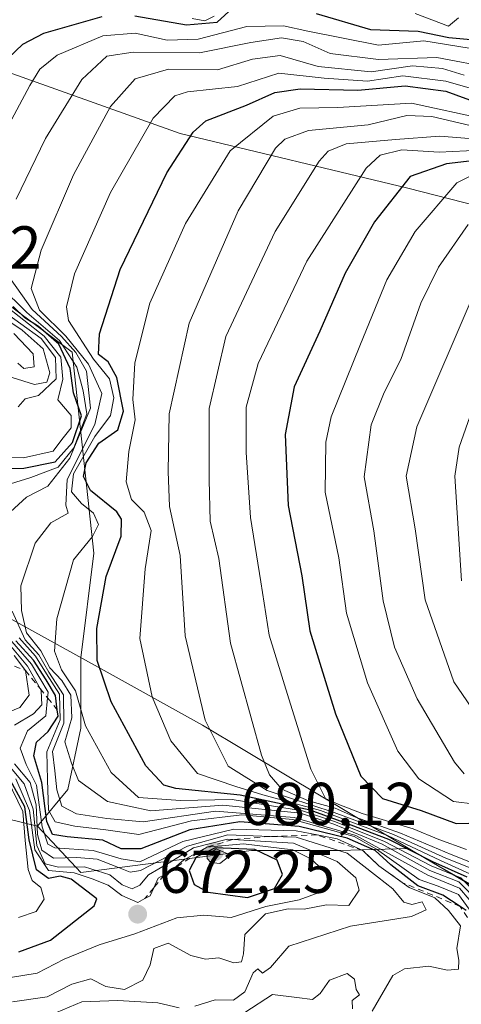
# Model space of a CAD drawing. Units: metres. Extents: x 593552 to 597011, y 4747575 to 4749936.
# Drawn here: x 595575 to 595648, y 4748656 to 4748819 of the extents above; entities that cross this region are included whole.
import ezdxf

# ---------------------------------------------------------------- set-up
doc = ezdxf.new("R2010")
doc.units = ezdxf.units.M
doc.header["$MEASUREMENT"] = 0
doc.linetypes.add('DGN Style 2', pattern=[1.648017, 0.98881, -0.659207])
for name, color, linetype, lineweight in [('Arbolado forestal CxS', 92, 'Continuous', 0), ('Comarca', 135, 'Continuous', 13), ('Comarca CxS', 21, 'Continuous', 0), ('Curva de nivel maestra', 30, 'Continuous', 30), ('Curva de nivel normal', 30, 'Continuous', 0), ('Entidad de ámbito territorial', 7, 'Continuous', 0), ('Entidad de ámbito territorial CxS', 92, 'Continuous', 0), ('Escarpado lineal', 30, 'DGN Style 2', 0), ('Matorral CxS', 135, 'Continuous', 0), ('Municipio', 91, 'Continuous', 13), ('Municipio CxS', 4, 'Continuous', 0), ('Punto de cota en terreno', 7, 'Continuous', 0), ('Roquedo CxS', 135, 'Continuous', 0), ('Rótulo de punto de cota en terreno', 7, 'Continuous', 0)]:
    doc.layers.add(name, color=color, linetype=linetype, lineweight=lineweight)
doc.styles.add('Style-Arial', font='txt')

# ---------------------------------------------------------------- blocks, each defined once
blk = doc.blocks.new('5PATER')
at = {"layer": 'Matorral CxS', "linetype": 'Continuous', "lineweight": 0}
h = blk.add_hatch(color=51, dxfattribs=at)
edge = h.paths.add_edge_path()
edge.add_ellipse((0, 0), major_axis=(-0.11, -0.111), ratio=0.999422, start_angle=0, end_angle=360)

msp = doc.modelspace()

# ---------------------------------------------------------------- linework, layer by layer
at = {"layer": 'Arbolado forestal CxS', "color": 92, "linetype": 'Continuous', "lineweight": 0}
for points in [[(595678.2931, 4748780.8675, 572.6925), (595639.0273, 4748790.9493, 599.8365), (595601.3533, 4748799.9701, 627.1423), (595514.9297, 4748830.8753, 694.6347), (595520.1689, 4748809.5217, 695.8665), (595564.7401, 4748777.6845, 648.5035), (595583.4445, 4748763.7809, 633.567), (595587.0673, 4748730.4453, 627.8232), (595584.8929, 4748713.0869, 627.1042), (595584.8927, 4748701.4581, 629.8618), (595582.7185, 4748691.3125, 637.3183), (595577.7307, 4748685.2167, 654.9549), (595567.4999, 4748687.6891, 688.2856), (595561.7025, 4748694.9361, 696.8386), (595550.8323, 4748705.0817, 712.2128), (595542.1363, 4748711.6039, 723.0269), (595531.9909, 4748721.7497, 721.5217), (595526.1935, 4748728.2719, 743.7153), (595536.3393, 4748735.5187, 723.3017), (595538.8361, 4748738.7839, 706.4306), (595519.3841, 4748749.8807, 771.4139), (595503.1641, 4748759.4609, 784.1266), (595471.8817, 4748774.1967, 780.6969), (595446.1647, 4748786.3109, 787.2213)], [(595678.2931, 4748780.8675, 572.6925), (595639.0273, 4748790.9493, 599.8365), (595601.3533, 4748799.9701, 627.1423), (595514.9297, 4748830.8753, 694.6347), (595520.1689, 4748809.5217, 695.8665), (595564.7401, 4748777.6845, 648.5035), (595583.4445, 4748763.7809, 633.567), (595587.0673, 4748730.4453, 627.8232), (595584.8929, 4748713.0869, 627.1042), (595584.8927, 4748701.4581, 629.8618), (595582.7185, 4748691.3125, 637.3183), (595577.7307, 4748685.2167, 654.9549)], [(595405.4945, 4748805.3563, 828.0599), (595446.1647, 4748786.3109, 787.2213), (595471.8817, 4748774.1967, 780.6969), (595503.1641, 4748759.4609, 784.1266), (595519.3841, 4748749.8807, 771.4139), (595538.8361, 4748738.7839, 706.4306), (595536.3393, 4748735.5187, 723.3017), (595526.1935, 4748728.2719, 743.7153), (595531.9909, 4748721.7497, 721.5217), (595542.1363, 4748711.6039, 723.0269), (595550.8323, 4748705.0817, 712.2128), (595561.7025, 4748694.9361, 696.8386), (595567.4999, 4748687.6891, 688.2856), (595577.7307, 4748685.2167, 654.9549)], [(595405.4945, 4748805.3563, 828.0599), (595446.1647, 4748786.3109, 787.2213), (595471.8817, 4748774.1967, 780.6969), (595503.1641, 4748759.4609, 784.1266), (595519.3841, 4748749.8807, 771.4139), (595538.8361, 4748738.7839, 706.4306), (595536.3393, 4748735.5187, 723.3017), (595526.1935, 4748728.2719, 743.7153), (595531.9909, 4748721.7497, 721.5217), (595542.1363, 4748711.6039, 723.0269), (595550.8323, 4748705.0817, 712.2128), (595561.7025, 4748694.9361, 696.8386), (595567.4999, 4748687.6891, 688.2856), (595577.7307, 4748685.2167, 654.9549)], [(595446.1647, 4748786.3109, 787.2213), (595471.8817, 4748774.1967, 780.6969), (595503.1641, 4748759.4609, 784.1266), (595519.3841, 4748749.8807, 771.4139), (595538.8361, 4748738.7839, 706.4306), (595536.3393, 4748735.5187, 723.3017), (595526.1935, 4748728.2719, 743.7153), (595531.9909, 4748721.7497, 721.5217), (595542.1363, 4748711.6039, 723.0269), (595550.8323, 4748705.0817, 712.2128), (595561.7025, 4748694.9361, 696.8386), (595567.4999, 4748687.6891, 688.2856), (595577.7307, 4748685.2167, 654.9549), (595584.8921, 4748677.5435, 660.7361), (595613.1551, 4748681.1667, 660.9031), (595627.6489, 4748681.1665, 641.2412), (595639.1123, 4748681.5139, 614.2515), (595639.9027, 4748681.0401, 615.352), (595684.1741, 4748655.8021, 589.7427)], [(595577.7307, 4748685.2167, 654.9549), (595584.8921, 4748677.5435, 660.7361), (595613.1551, 4748681.1667, 660.9031), (595627.6489, 4748681.1665, 641.2412), (595639.1123, 4748681.5139, 614.2515), (595639.9027, 4748681.0401, 615.352), (595684.1741, 4748655.8021, 589.7427), (595719.3419, 4748633.5197, 538.4589), (595771.8987, 4748602.8857, 497.0249)]]:
    msp.add_polyline3d(points, dxfattribs=at)
at = {"layer": 'Comarca', "color": 135, "linetype": 'Continuous', "lineweight": 13, "flags": 128}
msp.add_lwpolyline([(594872.359, 4749010.108), (594884.812, 4749005.488), (594894.376, 4749001.94), (594985.917, 4748967.976), (595086.855, 4748930.681), (595157.319, 4748905.197), (595176.571, 4748898.235), (595254.813, 4748870.509), (595306.288, 4748852.038), (595341.577, 4748838.376), (595371.304, 4748822.313), (595384.076, 4748815.411), (595446.175, 4748786.336), (595503.177, 4748759.485), (595519.394, 4748749.909), (595550.546, 4748732.138), (595587.745, 4748711.539), (595605.051, 4748701.957), (595619.047, 4748693.568), (595639.916, 4748681.059), (595669.925, 4748663.401)], dxfattribs=at)
msp.add_lwpolyline([(594872.359, 4749010.108), (594884.812, 4749005.488), (594894.376, 4749001.94), (594985.917, 4748967.976), (595086.855, 4748930.681), (595157.319, 4748905.197), (595176.571, 4748898.235), (595254.813, 4748870.509), (595306.288, 4748852.038), (595341.577, 4748838.376), (595371.304, 4748822.313), (595384.076, 4748815.411), (595446.175, 4748786.336), (595503.177, 4748759.485), (595519.394, 4748749.909), (595550.546, 4748732.138), (595587.745, 4748711.539), (595605.051, 4748701.957), (595619.047, 4748693.568), (595639.916, 4748681.059), (595669.925, 4748663.401)], dxfattribs=at)
at = {"layer": 'Comarca CxS', "color": 21, "linetype": 'Continuous', "lineweight": 0, "flags": 128}
for points in [[(595669.925, 4748663.401), (595639.916, 4748681.059), (595619.047, 4748693.568), (595605.051, 4748701.957), (595587.745, 4748711.539), (595550.546, 4748732.138), (595519.394, 4748749.909), (595503.177, 4748759.485), (595446.175, 4748786.336), (595384.076, 4748815.411), (595371.304, 4748822.313), (595341.577, 4748838.376), (595306.288, 4748852.038), (595254.813, 4748870.509), (595176.571, 4748898.235)], [(595176.571, 4748898.235), (595254.813, 4748870.509), (595306.288, 4748852.038), (595341.577, 4748838.376), (595371.304, 4748822.313), (595384.076, 4748815.411), (595446.175, 4748786.336), (595503.177, 4748759.485), (595519.394, 4748749.909), (595550.546, 4748732.138), (595587.745, 4748711.539), (595605.051, 4748701.957), (595619.047, 4748693.568), (595639.916, 4748681.059), (595669.925, 4748663.401)]]:
    msp.add_lwpolyline(points, dxfattribs=at)
at = {"layer": 'Curva de nivel maestra', "color": 30, "linetype": 'Continuous', "lineweight": 30, "flags": 128}
for points, elevation in [([(595593.86, 4748819.5001), (595602.37, 4748818.0201), (595607.48, 4748818.4401), (595610.02, 4748820.7601)], 650), ([(595623.88, 4748819.8501), (595632.86, 4748817.2101), (595640.75, 4748816.9701), (595645.84, 4748815.9001), (595650.72, 4748815.4401)], 650), ([(595570.33, 4748810.1001), (595575.32, 4748814.7801), (595578.77, 4748816.6001), (595588.41, 4748819.3901)], 650), ([(595648.88, 4748676.7901), (595643.19, 4748679.3001), (595635.89, 4748682.9901), (595629.68, 4748685.3601), (595622.89, 4748687.8601), (595611.28, 4748690.3501), (595600.62, 4748691.4601), (595598.63, 4748692.0101), (595595.68, 4748695.1901), (595589.92, 4748705.8201), (595587.6, 4748712.6801), (595587.53, 4748717.9601), (595589.11, 4748726.5801), (595591.56, 4748733.2801), (595591.63, 4748736.0801), (595590.84, 4748737.2901), (595586.52, 4748740.8201), (595585.34, 4748743.1601), (595585.76, 4748745.4301), (595587.86, 4748748.6901), (595591.02, 4748750.8801), (595591.96, 4748754.0001), (595590.86, 4748759.5501), (595589.42, 4748762.1301), (595587.84, 4748763.3801), (595588, 4748766.8001), (595591.42, 4748777.4401), (595599.12, 4748793.4701), (595603.52, 4748800.2001), (595605.61, 4748802.1001), (595612.31, 4748804.6601), (595617.05, 4748806.7701), (595621.21, 4748807.4101), (595630.74, 4748807.1901), (595638.63, 4748807.8701), (595645.34, 4748806.9801), (595650.91, 4748804.9401)], 625), ([(595656.27, 4748796.2401), (595645.47, 4748794.9701), (595639.42, 4748792.8701), (595633.55, 4748785.3801), (595628.69, 4748776.8601), (595624.47, 4748767.2301), (595620.23, 4748758.0201), (595618.71, 4748750.0901), (595619.22, 4748738.3701), (595621.47, 4748726.7201), (595622.81, 4748717.5601), (595627.08, 4748703.8201), (595631.24, 4748693.5301), (595634.84, 4748689.7901), (595641.25, 4748687.8201), (595647.07, 4748685.6701), (595651.23, 4748685.7701)], 600), ([(595566.52, 4748744.4901), (595575.44, 4748744.5601), (595580.66, 4748745.5901), (595583.5, 4748748.8101), (595585.01, 4748753.2101), (595583.71, 4748757.0201), (595583.11, 4748761.0801), (595581.23, 4748765.0701), (595577.9, 4748768.0001), (595575.6, 4748769.4401), (595573.69, 4748771.3301)], 650), ([(595648.71, 4748671.2601), (595647.7342, 4748671.903), (595644.84, 4748673.8101), (595640.7, 4748675.3601), (595636.22, 4748678.8201), (595633.61, 4748681.2101), (595628.99, 4748683.2401), (595621.06, 4748685.1701), (595611.23, 4748685.9301), (595602.96, 4748684.6001), (595594.86, 4748681.4801), (595591.57, 4748681.4501), (595588.54, 4748682.8801), (595582.64, 4748683.4401), (595580.18, 4748683.8601), (595579.24, 4748686.0201), (595578.42, 4748692.4601), (595577.11, 4748696.8601), (595577.56, 4748699.1201), (595579.51, 4748700.9001), (595581.13, 4748703.4501), (595581.0015, 4748704.4933), (595580.71, 4748706.8601), (595579.14, 4748709.4901), (595577.04, 4748712.7401), (595574.15, 4748715.9401)], 650), ([(595574.65, 4748664.3701), (595579.9, 4748666.3401), (595587.1, 4748672.0101), (595587.53, 4748673.1701), (595583.28, 4748676.4101), (595581.48, 4748676.9601), (595579.53, 4748676.5401), (595577.57, 4748677.9601), (595576.33, 4748682.9501), (595575.62, 4748688.4101), (595572.86, 4748693.5201)], 675), ([(595612.5, 4748673.4201), (595616.99, 4748674.9001), (595618.29, 4748677.2001), (595617.43, 4748679.5701), (595613.69, 4748681.3301), (595607.13, 4748681.6301), (595603.97, 4748680.0901), (595602.81, 4748677.9001), (595603.66, 4748675.5401), (595606.01, 4748674.2901), (595612.5, 4748673.4201)], 675)]:
    msp.add_lwpolyline(points, dxfattribs=dict(at, elevation=elevation))
at = {"layer": 'Curva de nivel normal', "color": 30, "linetype": 'Continuous', "lineweight": 0, "flags": 128}
for points, elevation in [([(595647.46, 4748819.18), (595645.78, 4748817.76), (595640.24, 4748819.88)], 655), ([(595607, 4748819.41), (595605.42, 4748818.68), (595603.36, 4748819.04)], 655), ([(595568.66, 4748793.5), (595576.46, 4748807.97), (595578.13, 4748810.67), (595580.97, 4748812.97), (595588.55, 4748816.17), (595593.88, 4748816.6), (595599.2, 4748815.44), (595604.32, 4748815.63), (595612.41, 4748817.72), (595618.46, 4748817.82), (595622.5, 4748816.97), (595634.2, 4748814.61), (595641.72, 4748815.36), (595649.19, 4748814.11)], 645), ([(595574.18, 4748789.1), (595579.02, 4748799.19), (595585.08, 4748808.94), (595589.22, 4748812.79), (595593.55, 4748813.47), (595604.55, 4748813.37), (595613.03, 4748815.08), (595618.13, 4748815.86), (595621.69, 4748815.23), (595626.19, 4748813.25), (595634.21, 4748812.28), (595643.83, 4748812.58), (595653.16, 4748810.8)], 640), ([(595650.88, 4748672.57), (595647.48, 4748676), (595642.7, 4748677.89), (595634.81, 4748682.22), (595626.79, 4748685.53), (595621.27, 4748687.38), (595608.4, 4748688.72), (595596.47, 4748687.78), (595589.31, 4748689.28), (595584.49, 4748692.8), (595583.35, 4748695.66), (595582.25, 4748699.17), (595583.4, 4748703.18), (595583.26, 4748706.9), (595581.73, 4748709.38), (595579.78, 4748711.43), (595578.29, 4748714.26), (595575.88, 4748717.25), (595575.07, 4748720.95), (595574.98, 4748725.03), (595577.34, 4748732.11), (595579.91, 4748735.47), (595582.78, 4748737.06), (595582.42, 4748738.41), (595582.66, 4748742.66), (595587.24, 4748751.76), (595588.4, 4748756.92), (595586.14, 4748761.78), (595582.44, 4748766.41), (595578.07, 4748770.71), (595576.65, 4748774.3), (595578.32, 4748780.68), (595583.69, 4748793.14), (595589.8, 4748804.49), (595593.88, 4748809.07), (595599.39, 4748810.66), (595607.53, 4748810.56), (595613.33, 4748812.32), (595617.88, 4748812.94), (595624.22, 4748811.11), (595632.97, 4748810.22), (595639.84, 4748811.23), (595644.77, 4748810.74), (595648.39, 4748809.64)], 635), ([(595651.44, 4748672.99), (595647.82, 4748676.68), (595642.91, 4748678.64), (595635.09, 4748682.72), (595626.9, 4748686), (595621.61, 4748687.78), (595609.98, 4748689.64), (595601.42, 4748689.46), (595594.43, 4748689.98), (595589.9, 4748694.1), (595585.68, 4748701.87), (595583.99, 4748707.67), (595581.68, 4748711.14), (595580.53, 4748714.21), (595580.94, 4748719.58), (595583.66, 4748729.34), (595586.82, 4748733.19), (595587.8, 4748735.19), (595587.02, 4748737.09), (595585.01, 4748738.7), (595583.33, 4748740.63), (595583.67, 4748743.58), (595587.2, 4748749.8), (595589.79, 4748753.28), (595590.36, 4748756.22), (595589.62, 4748759.34), (595586.97, 4748762.58), (595582.88, 4748769.03), (595582.51, 4748771.25), (595583.87, 4748776.76), (595589.79, 4748790.22), (595596.88, 4748802.53), (595600.49, 4748806.21), (595602.55, 4748806.91), (595610.85, 4748807.77), (595617.7, 4748809.98), (595625.18, 4748809.16), (595632.35, 4748808.65), (595638.22, 4748809.55), (595645.34, 4748808.69), (595657.51, 4748805.2)], 630), ([(595649.32, 4748677.34), (595644.45, 4748679.52), (595635.7, 4748683.67), (595624.58, 4748687.79), (595615.03, 4748690.4), (595610.54, 4748691.78), (595604.2, 4748693.94), (595599.81, 4748699.37), (595596.69, 4748706.64), (595594.68, 4748716.32), (595595.55, 4748727.86), (595596.54, 4748734.21), (595595.38, 4748737.23), (595593.31, 4748739.32), (595592.38, 4748742.25), (595592.87, 4748747.29), (595593.92, 4748752.52), (595593.52, 4748755.89), (595593.85, 4748761.99), (595596.33, 4748771.89), (595602.22, 4748785.07), (595609.63, 4748797.1), (595616.76, 4748802.89), (595621.14, 4748804.18), (595627.46, 4748804.28), (595639.64, 4748805.04), (595651.88, 4748802.37)], 620), ([(595649.38, 4748678.33), (595645.34, 4748679.9), (595636.67, 4748683.86), (595626.86, 4748687.51), (595615.73, 4748691.13), (595609.32, 4748695.14), (595605.47, 4748702.78), (595602.19, 4748716.78), (595601.34, 4748730.08), (595599.6, 4748738.18), (595599.34, 4748743.98), (595599.52, 4748753.52), (595602.81, 4748768.54), (595610.94, 4748787.16), (595617.16, 4748797.54), (595618.68, 4748799.08), (595622.6, 4748800.5), (595632.48, 4748801.44), (595638.88, 4748802.95), (595643.03, 4748802.82), (595653.13, 4748800.41)], 615), ([(595649.72, 4748679.13), (595646.25, 4748680.53), (595637.84, 4748684.08), (595630.37, 4748686.73), (595627.01, 4748688.19), (595622.59, 4748689.4), (595618.2, 4748691.34), (595616.12, 4748693.74), (595614.83, 4748696.96), (595609.68, 4748715.54), (595607.74, 4748729.59), (595606.34, 4748735.78), (595606.17, 4748742.59), (595606.15, 4748754.4), (595608.9, 4748766.38), (595617.1, 4748783.74), (595624.38, 4748795.4), (595625.83, 4748797.06), (595628.84, 4748798.29), (595637.01, 4748798.97), (595644.32, 4748799.57), (595654.04, 4748798.75)], 610), ([(595648.74, 4748681.38), (595644.16, 4748683.02), (595639.93, 4748684.78), (595631.48, 4748687.3), (595627.6, 4748688.79), (595625.44, 4748689.78), (595622.98, 4748694.64), (595619.36, 4748706.33), (595616.11, 4748716.84), (595614.7, 4748725.71), (595612.97, 4748736.36), (595612.27, 4748747.14), (595612.28, 4748754.63), (595614.27, 4748761.86), (595622.32, 4748778.86), (595632.17, 4748794.24), (595634.49, 4748796.4), (595638.03, 4748797.27), (595644.26, 4748796.91), (595655.55, 4748797.43)], 605), ([(595650.21, 4748688.88), (595646.61, 4748689.29), (595640.87, 4748693.06), (595637.39, 4748697.63), (595632.38, 4748708.95), (595628.88, 4748720.52), (595627.63, 4748729.7), (595625.37, 4748740.58), (595625.47, 4748748.85), (595626.34, 4748753.03), (595631.2, 4748765.06), (595635.57, 4748775.76), (595640.26, 4748783.75), (595647.14, 4748791.84), (595653.29, 4748794.9)], 595), ([(595648.35, 4748693.91), (595646.77, 4748695.82), (595640.57, 4748706.3), (595636.84, 4748714.86), (595634.98, 4748722.54), (595633.41, 4748734.15), (595631.79, 4748743.1), (595632.97, 4748751.7), (595635.13, 4748757.09), (595637.91, 4748762.52), (595641.22, 4748771.86), (595644.14, 4748777.86), (595649.06, 4748784.89)], 590), ([(595573.25, 4748737.28), (595575.88, 4748739.73), (595579.43, 4748741.58), (595583.08, 4748746.17), (595586.48, 4748754.49), (595585.82, 4748760.6), (595584.08, 4748763.68), (595581.72, 4748766.36), (595576.83, 4748770.83), (595572.4, 4748777.07)], 640), ([(595569.81, 4748740.92), (595576.6, 4748742.99), (595581.15, 4748744.69), (595583.76, 4748747.93), (595585.87, 4748753.56), (595585.31, 4748757.37), (595584.22, 4748761.26), (595581.34, 4748765.69), (595575.96, 4748770.32), (595571.55, 4748774.68)], 645), ([(595654.77, 4748697.24), (595646.67, 4748709.16), (595641.94, 4748722.7), (595640.28, 4748734.48), (595638.76, 4748743.19), (595640.53, 4748751.37), (595650.05, 4748773.54)], 585), ([(595572.08, 4748771.74), (595578.83, 4748766.43), (595581.61, 4748762.95), (595581.9, 4748759.27), (595581.09, 4748755.84), (595583.3, 4748753.27), (595583.31, 4748751.22), (595581.74, 4748749.28), (595580.31, 4748747.33), (595575.41, 4748746.25), (595563.88, 4748746.56)], 655), ([(595570.29, 4748770.69), (595575.21, 4748767.39), (595578.68, 4748764.32), (595579.76, 4748760.34), (595579.29, 4748758.78), (595577.22, 4748758.39), (595573.55, 4748759.58)], 665), ([(595571.61, 4748770.9), (595578.35, 4748766.01), (595580.69, 4748762.9), (595580.81, 4748759.33), (595577.9, 4748756.59), (595575.68, 4748756.04), (595574.54, 4748754.7)], 660), ([(595574.49, 4748761.96), (595575.46, 4748761.07), (595577.16, 4748761.34), (595577, 4748763.49), (595573.79, 4748766.86)], 670), ([(595650.4, 4748756.17), (595647.54, 4748748.01), (595646.81, 4748743.24), (595647.91, 4748725.87)], 580), ([(595650.83, 4748671.17), (595647.61, 4748674.94), (595642.37, 4748677.11), (595630.44, 4748683.69), (595620.22, 4748686.67), (595607.22, 4748687.7), (595595.22, 4748685.91), (595589.21, 4748686.47), (595584.2, 4748687.25), (595581.75, 4748688.51), (595580.92, 4748691.24), (595580.61, 4748694.4), (595580.21, 4748697.6), (595582.11, 4748702.26), (595582.03, 4748706.98), (595579.61, 4748710.75), (595577.97, 4748713.62), (595575.67, 4748716.1), (595573.55, 4748720.84)], 640), ([(595572.76, 4748715.68), (595576.06, 4748711.73), (595578.1368, 4748708.0388), (595578.35, 4748707.66), (595578.46, 4748705.31), (595577.06, 4748703.81), (595573.91, 4748701.95)], 660), ([(595573.47, 4748715.81), (595576.72, 4748712.04), (595579.48, 4748707.4), (595579.3927, 4748706.4845), (595579.11, 4748703.52), (595576.06, 4748701.01), (595574.85, 4748698.16), (595575.83, 4748695.42), (595577.57, 4748692.03), (595578.52, 4748685.11), (595579.42, 4748682.25), (595580.57, 4748681.61), (595586.94, 4748681.18), (595591.57, 4748679.78), (595594.69, 4748679.3), (595601.77, 4748682.69), (595610.26, 4748684.74), (595620.56, 4748684.43), (595624.0295, 4748683.7667), (595627.36, 4748683.13), (595631.62, 4748681.1801), (595634.24, 4748678.6601), (595638.1048, 4748675.894), (595639.27, 4748675.06), (595643.5, 4748673.34), (595645.79, 4748671.23), (595647.75, 4748668.7), (595647.14, 4748664.93), (595647.49, 4748663.04), (595647.44, 4748661.52), (595645.6, 4748661.36), (595642.55, 4748662.01), (595638.48, 4748661.6), (595636.55, 4748660.45), (595633.13, 4748654.57)], 655), ([(595650.1, 4748670.27), (595647.46, 4748673.9), (595644.08, 4748675.28), (595640.94, 4748676.38), (595633.84, 4748681.43), (595630.17, 4748683.48), (595620.03, 4748686.34), (595611.57, 4748687.11), (595603.23, 4748686.11), (595594.51, 4748683.86), (595589.03, 4748684.62), (595583.9, 4748685.21), (595580.63, 4748685.94), (595579.57, 4748687.88), (595579.38, 4748692.88), (595579.25, 4748697.54), (595581.49, 4748702.86), (595581.38, 4748707.08), (595579.2, 4748710.46), (595577.41, 4748713.38), (595574.68, 4748716.4)], 645), ([(595573.87, 4748713.51), (595575.72, 4748711.0301), (595576.34, 4748706.94), (595574.78, 4748704.88), (595570.62, 4748703.15)], 665), ([(595571.55, 4748696.97), (595575.52, 4748692.24), (595577.02, 4748688.02), (595577.6, 4748682.03), (595579, 4748679), (595581.18, 4748678.44), (595585.52, 4748678.48), (595589.7, 4748677.14), (595591.72, 4748675.48), (595593.42, 4748674.82), (595594.66, 4748675.44), (595596.08, 4748677.18), (595599.55, 4748679.13), (595603.55, 4748681.61), (595609.17, 4748683.04), (595610.0488, 4748682.987), (595620.12, 4748682.38), (595627.36, 4748679.36), (595630.45, 4748676.68), (595631.01, 4748674.63), (595629.28, 4748672.09), (595625.57, 4748672.21), (595621.88, 4748671.47), (595619.22, 4748671.51), (595615.5, 4748670.68), (595612.08, 4748667.29), (595611.83, 4748664.09), (595611.48, 4748662.72), (595610.26, 4748662.56), (595607.73, 4748663.38), (595605.55, 4748663.19), (595603.12, 4748663.78), (595599.35, 4748665.84), (595596.96, 4748664.93), (595596.38, 4748662.25), (595595.14, 4748659.71), (595592.12, 4748658.16), (595589.01, 4748658.65), (595586.56, 4748659.9), (595583.42, 4748659.06), (595579.31, 4748656.92), (595573.58, 4748656.1)], 665), ([(595573.91, 4748695.55), (595576.52, 4748692.48), (595577.51, 4748688.76), (595577.7, 4748683.86), (595578.43, 4748681.24), (595580.38, 4748679.89), (595584.26, 4748680.01), (595587.62, 4748679.74), (595590.85, 4748678.49), (595593.06, 4748677.6), (595594.79, 4748677.86), (595602.55, 4748681.88), (595609.22, 4748683.78), (595616.2281, 4748683.5262), (595620.54, 4748683.37), (595629.01, 4748680.74), (595634.03, 4748676.83), (595636.56, 4748674.84), (595638.36, 4748672.63), (595639.73, 4748672.24), (595641.43, 4748672.66), (595642.06, 4748671.38), (595639.67, 4748670.26), (595629.55, 4748668.65), (595619.35, 4748665.35), (595616.29, 4748661.79), (595614.99, 4748660.84), (595614.2, 4748661.58), (595613.41, 4748660.94), (595612.03, 4748657.75), (595610.18, 4748656.4), (595607.16, 4748656.46), (595603.78, 4748655.4)], 660), ([(595574.55, 4748670.08), (595577.5, 4748671.06), (595578.81, 4748673.13), (595578.27, 4748675.04), (595576.86, 4748676.24), (595576.16, 4748678.02), (595575.66, 4748682.85), (595575.32, 4748687.63), (595572.76, 4748692.92)], 680), ([(595572.92, 4748660.07), (595577.68, 4748660.87), (595582.15, 4748663.19), (595587.96, 4748665.56), (595593.84, 4748667.39), (595600.78, 4748670.03), (595605.26, 4748670.5), (595609.81, 4748670.09), (595615.55, 4748671.9), (595621.07, 4748673.02), (595624.38, 4748674.22), (595625.86, 4748675.38), (595625.68, 4748677.34), (595622.97, 4748679.8), (595620.02, 4748681.32), (595611.84, 4748682.3), (595605.78, 4748681.7401), (595601.88, 4748679.61), (595600.0095, 4748677.9884), (595599.55, 4748677.59), (595598.7214, 4748677.1508), (595597.72, 4748676.62), (595596.9756, 4748675.01), (595596.37, 4748673.7), (595595.514, 4748673.2175), (595594.33, 4748672.55), (595591.7, 4748673.73), (595589.41, 4748675.42), (595586.78, 4748676.49), (595583.78, 4748677.5), (595579.57, 4748677.87), (595577.26, 4748681.32), (595576.37, 4748687.83), (595574.16, 4748693.07)], 670), ([(595607.29, 4748681.47), (595606.73, 4748681.06), (595606.08, 4748680.7), (595605.84, 4748680.45), (595605.8, 4748679.85), (595606.44, 4748679.2), (595607.9, 4748679.04), (595608.87, 4748679.73), (595609.65, 4748680.46), (595607.29, 4748681.47)], 680), ([(595629.88, 4748654.95), (595629.82, 4748656.34), (595631.07, 4748657.25), (595630.5, 4748658.14), (595630.21, 4748659.86), (595629.02, 4748660.82), (595626.05, 4748659.69), (595624.54, 4748657.5), (595623.27, 4748656.51), (595620.66, 4748656.82), (595616.62, 4748657.34), (595612.06, 4748654.36)], 655), ([(595601.17, 4748655.14), (595597.63, 4748655.94), (595591.03, 4748656.33), (595585.06, 4748656.09), (595576.67, 4748652.55)], 660)]:
    msp.add_lwpolyline(points, dxfattribs=dict(at, elevation=elevation))
at = {"layer": 'Entidad de ámbito territorial', "color": 7, "linetype": 'Continuous', "lineweight": 0, "flags": 128}
msp.add_lwpolyline([(594872.359, 4749010.108), (594884.812, 4749005.488), (594894.376, 4749001.94), (594985.917, 4748967.976), (595086.855, 4748930.681), (595157.319, 4748905.197), (595176.571, 4748898.235), (595254.813, 4748870.509), (595306.288, 4748852.038), (595341.577, 4748838.376), (595371.304, 4748822.313), (595384.076, 4748815.411), (595446.175, 4748786.336), (595503.177, 4748759.485), (595519.394, 4748749.909), (595550.546, 4748732.138), (595587.745, 4748711.539), (595605.051, 4748701.957), (595619.047, 4748693.568), (595639.916, 4748681.059), (595669.925, 4748663.401)], dxfattribs=at)
msp.add_lwpolyline([(594872.359, 4749010.108), (594884.812, 4749005.488), (594894.376, 4749001.94), (594985.917, 4748967.976), (595086.855, 4748930.681), (595157.319, 4748905.197), (595176.571, 4748898.235), (595254.813, 4748870.509), (595306.288, 4748852.038), (595341.577, 4748838.376), (595371.304, 4748822.313), (595384.076, 4748815.411), (595446.175, 4748786.336), (595503.177, 4748759.485), (595519.394, 4748749.909), (595550.546, 4748732.138), (595587.745, 4748711.539), (595605.051, 4748701.957), (595619.047, 4748693.568), (595639.916, 4748681.059), (595669.925, 4748663.401)], dxfattribs=at)
at = {"layer": 'Entidad de ámbito territorial CxS', "color": 92, "linetype": 'Continuous', "lineweight": 0, "flags": 128}
for points in [[(595669.925, 4748663.401), (595639.916, 4748681.059), (595619.047, 4748693.568), (595605.051, 4748701.957), (595587.745, 4748711.539), (595550.546, 4748732.138), (595519.394, 4748749.909), (595503.177, 4748759.485), (595446.175, 4748786.336), (595384.076, 4748815.411), (595371.304, 4748822.313), (595341.577, 4748838.376), (595306.288, 4748852.038), (595254.813, 4748870.509), (595176.571, 4748898.235)], [(595176.571, 4748898.235), (595254.813, 4748870.509), (595306.288, 4748852.038), (595341.577, 4748838.376), (595371.304, 4748822.313), (595384.076, 4748815.411), (595446.175, 4748786.336), (595503.177, 4748759.485), (595519.394, 4748749.909), (595550.546, 4748732.138), (595587.745, 4748711.539), (595605.051, 4748701.957), (595619.047, 4748693.568), (595639.916, 4748681.059), (595669.925, 4748663.401)]]:
    msp.add_lwpolyline(points, dxfattribs=at)
at = {"layer": 'Escarpado lineal', "color": 30, "linetype": 'DGN Style 2', "lineweight": 0}
for points in [[(595555.557, 4748734.0053, 666.5928), (595557.52, 4748731.3701, 667.0438), (595561.21, 4748728.1601, 660.8265), (595565.35, 4748724.6601, 654.47), (595568.18, 4748722.0101, 646.5147), (595568.95, 4748718.5901, 652.2457), (595570.88, 4748712.8601, 650.7125), (595573.9103, 4748711.7144, 646.5609), (595575.72, 4748711.0301, 644.0166), (595578.1368, 4748708.0388, 644.8194), (595579.3927, 4748706.4845, 640.779), (595581.0015, 4748704.4933, 635.0576)], [(595649.8, 4748668.7201, 635.7602), (595647.7342, 4748671.903, 639.4002), (595638.1048, 4748675.894, 645.5717), (595634.24, 4748678.6601, 643.003), (595631.62, 4748681.1801, 632.1633), (595624.0295, 4748683.7667, 634.1385), (595616.2281, 4748683.5262, 647.5479), (595610.0488, 4748682.987, 654.7328), (595605.78, 4748681.7401, 658.479), (595600.0095, 4748677.9884, 661.727), (595598.7214, 4748677.1508, 660.0654), (595596.9756, 4748675.01, 660.2192), (595595.514, 4748673.2175, 662.9702)]]:
    msp.add_polyline3d(points, dxfattribs=at)
at = {"layer": 'Municipio', "color": 91, "linetype": 'Continuous', "lineweight": 13, "flags": 128}
msp.add_lwpolyline([(594872.359, 4749010.108), (594884.812, 4749005.488), (594894.376, 4749001.94), (594985.917, 4748967.976), (595086.855, 4748930.681), (595157.319, 4748905.197), (595176.571, 4748898.235), (595254.813, 4748870.509), (595306.288, 4748852.038), (595341.577, 4748838.376), (595371.304, 4748822.313), (595384.076, 4748815.411), (595446.175, 4748786.336), (595503.177, 4748759.485), (595519.394, 4748749.909), (595550.546, 4748732.138), (595587.745, 4748711.539), (595605.051, 4748701.957), (595619.047, 4748693.568), (595639.916, 4748681.059), (595669.925, 4748663.401)], dxfattribs=at)
msp.add_lwpolyline([(594872.359, 4749010.108), (594884.812, 4749005.488), (594894.376, 4749001.94), (594985.917, 4748967.976), (595086.855, 4748930.681), (595157.319, 4748905.197), (595176.571, 4748898.235), (595254.813, 4748870.509), (595306.288, 4748852.038), (595341.577, 4748838.376), (595371.304, 4748822.313), (595384.076, 4748815.411), (595446.175, 4748786.336), (595503.177, 4748759.485), (595519.394, 4748749.909), (595550.546, 4748732.138), (595587.745, 4748711.539), (595605.051, 4748701.957), (595619.047, 4748693.568), (595639.916, 4748681.059), (595669.925, 4748663.401)], dxfattribs=at)
at = {"layer": 'Municipio CxS', "color": 4, "linetype": 'Continuous', "lineweight": 0, "flags": 128}
for points in [[(595669.925, 4748663.401), (595639.916, 4748681.059), (595619.047, 4748693.568), (595605.051, 4748701.957), (595587.745, 4748711.539), (595550.546, 4748732.138), (595519.394, 4748749.909), (595503.177, 4748759.485), (595446.175, 4748786.336), (595384.076, 4748815.411), (595371.304, 4748822.313), (595341.577, 4748838.376), (595306.288, 4748852.038), (595254.813, 4748870.509), (595176.571, 4748898.235)], [(595176.571, 4748898.235), (595254.813, 4748870.509), (595306.288, 4748852.038), (595341.577, 4748838.376), (595371.304, 4748822.313), (595384.076, 4748815.411), (595446.175, 4748786.336), (595503.177, 4748759.485), (595519.394, 4748749.909), (595550.546, 4748732.138), (595587.745, 4748711.539), (595605.051, 4748701.957), (595619.047, 4748693.568), (595639.916, 4748681.059), (595669.925, 4748663.401)]]:
    msp.add_lwpolyline(points, dxfattribs=at)
at = {"layer": 'Roquedo CxS', "color": 135, "linetype": 'Continuous', "lineweight": 0}
for points in [[(595684.1741, 4748655.8021, 589.7427), (595639.9027, 4748681.0401, 615.352), (595639.1123, 4748681.5139, 614.2515), (595627.6489, 4748681.1665, 641.2412), (595613.1551, 4748681.1667, 660.9031), (595584.8921, 4748677.5435, 660.7361), (595577.7307, 4748685.2167, 654.9549), (595582.7185, 4748691.3125, 637.3183), (595584.8927, 4748701.4581, 629.8618), (595584.8929, 4748713.0869, 627.1042), (595587.0673, 4748730.4453, 627.8232), (595583.4445, 4748763.7809, 633.567), (595564.7401, 4748777.6845, 648.5035), (595520.1689, 4748809.5217, 695.8665), (595514.9297, 4748830.8753, 694.6347), (595601.3533, 4748799.9701, 627.1423), (595639.0273, 4748790.9493, 599.8365), (595678.2931, 4748780.8675, 572.6925)], [(595678.2931, 4748780.8675, 572.6925), (595639.0273, 4748790.9493, 599.8365), (595601.3533, 4748799.9701, 627.1423), (595514.9297, 4748830.8753, 694.6347), (595520.1689, 4748809.5217, 695.8665), (595564.7401, 4748777.6845, 648.5035), (595583.4445, 4748763.7809, 633.567), (595587.0673, 4748730.4453, 627.8232), (595584.8929, 4748713.0869, 627.1042), (595584.8927, 4748701.4581, 629.8618), (595582.7185, 4748691.3125, 637.3183), (595577.7307, 4748685.2167, 654.9549)], [(595577.7307, 4748685.2167, 654.9549), (595584.8921, 4748677.5435, 660.7361), (595613.1551, 4748681.1667, 660.9031), (595627.6489, 4748681.1665, 641.2412), (595639.1123, 4748681.5139, 614.2515), (595639.9027, 4748681.0401, 615.352), (595684.1741, 4748655.8021, 589.7427), (595719.3419, 4748633.5197, 538.4589), (595771.8987, 4748602.8857, 497.0249)]]:
    msp.add_polyline3d(points, dxfattribs=at)

# ---------------------------------------------------------------- block references
at = {"layer": 'Punto de cota en terreno', "color": 7, "linetype": 'Continuous', "lineweight": 0, "xscale": 10, "yscale": 10, "zscale": 10}
for p in [(595607, 4748681, 680.12), (595594.31, 4748670.64, 672.25)]:
    msp.add_blockref('5PATER', p, dxfattribs=at)

# ---------------------------------------------------------------- texts
at = {"layer": 'Rótulo de punto de cota en terreno', "color": 7, "linetype": 'Continuous', "lineweight": 0, "style": 'Style-Arial'}
for s, p in [('705,02', (595549.2378, 4748777.6178)), ('680,12', (595611.4097, 4748685.4097)), ('672,25', (595597.8378, 4748674.1678))]:
    msp.add_text(s, height=7, dxfattribs=at).set_placement(p)

doc.saveas('drawing.dxf')
